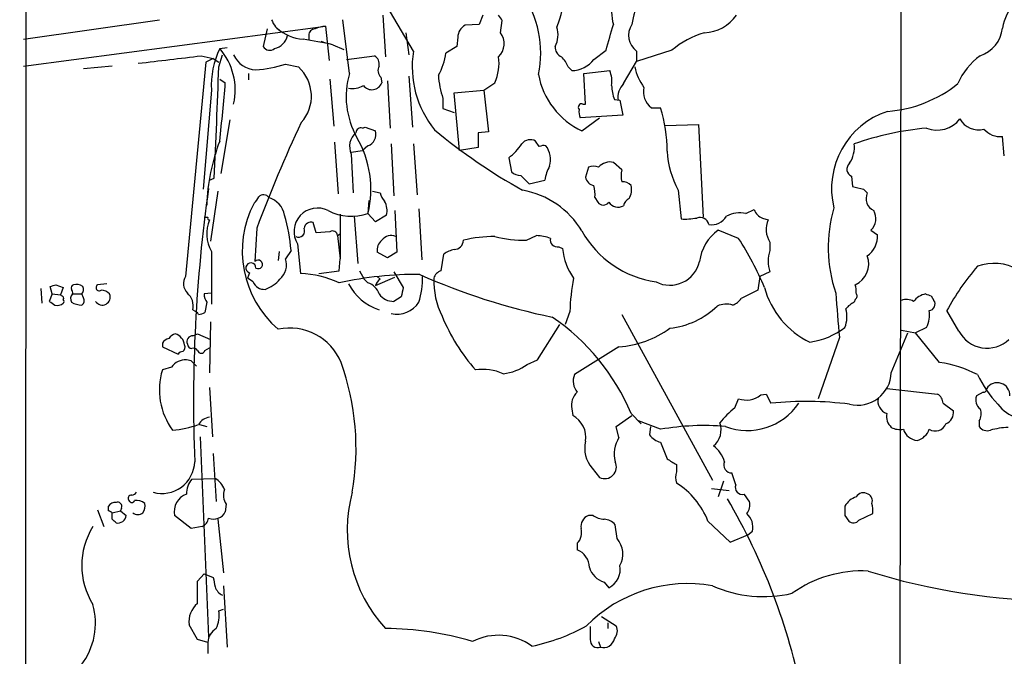
# Model space of a CAD drawing. Extents: x 4 to 57692, y -55951 to 828.
# Drawn here: x 31 to 121, y 523 to 582 of the extents above; entities that cross this region are included whole.
import ezdxf

# ---------------------------------------------------------------- set-up
doc = ezdxf.new("R2010")
doc.units = 0
doc.header["$MEASUREMENT"] = 0
doc.layers.add('MAIN', color=5, linetype='CONTINUOUS')

msp = doc.modelspace()

# ---------------------------------------------------------------- linework, layer by layer
at = {"layer": 'MAIN'}
for p, q in [((111.76, 694.6053), (111.3367, 382.1006)), ((67.056, 578.7813), (63.8387, 584.2846)), ((31.4113, 579.882), (43.8573, 581.66)), ((61.214, 576.7493), (60.6213, 581.66)), ((64.262, 582.0833), (64.516, 578.2733)), ((73.406, 582.0833), (73.0673, 581.2366)), ((75.0147, 580.4746), (75.184, 581.5753)), ((31.4113, 577.4266), (59.0127, 581.0673)), ((53.6787, 580.8133), (53.34, 579.2046)), ((59.0127, 581.0673), (59.3513, 577.9346)), ((73.0673, 581.2366), (71.7973, 581.152)), ((57.4887, 580.2206), (57.4887, 579.7973)), ((58.5893, 579.7126), (59.0127, 579.5433)), ((58.5893, 579.7126), (59.0127, 579.5433)), ((66.3787, 580.4746), (66.6327, 578.4426)), ((71.12, 580.0513), (71.0353, 579.2046)), ((49.3607, 579.0353), (50.038, 579.12)), ((59.69, 579.374), (60.706, 578.9506)), ((71.0353, 579.2046), (70.0193, 578.612)), ((83.566, 578.0193), (84.6667, 578.866)), ((90.678, 578.866), (87.4607, 577.85)), ((87.4607, 578.7813), (87.4607, 577.85)), ((47.6673, 578.358), (48.768, 578.104)), ((48.768, 578.104), (48.0907, 577.7653)), ((48.768, 578.104), (49.276, 577.7653)), ((49.276, 577.342), (49.6147, 578.4426)), ((60.96, 578.0193), (63.5, 578.358)), ((86.2753, 575.818), (87.4607, 577.85)), ((39.5393, 577.4266), (36.9147, 577.1726)), ((48.0907, 577.7653), (46.228, 558.2073)), ((55.372, 577.596), (56.5573, 577.342)), ((81.1953, 577.342), (81.534, 577.0033)), ((82.6347, 576.7493), (85.0053, 577.0033)), ((49.3607, 576.2413), (49.8687, 575.9026)), ((51.9853, 576.7493), (51.9853, 576.1566)), ((59.436, 576.2413), (59.7747, 571.9233)), ((64.0927, 576.4106), (64.1773, 575.9026)), ((64.6853, 576.072), (64.9393, 571.754)), ((66.6327, 576.4953), (66.9713, 571.8386)), ((82.804, 573.9553), (82.6347, 576.7493)), ((48.5987, 575.2253), (47.8367, 566.166)), ((70.7813, 574.9713), (73.4907, 575.2253)), ((73.4907, 575.2253), (74.5067, 575.9026)), ((73.4907, 575.2253), (73.914, 571.4153)), ((69.7653, 574.4633), (69.7653, 573.532)), ((71.2893, 569.722), (70.7813, 574.9713)), ((85.4287, 574.3786), (85.9367, 574.294)), ((85.9367, 574.294), (86.1907, 572.9393)), ((69.7653, 573.532), (70.7813, 573.1933)), ((82.55, 573.9553), (82.804, 573.9553)), ((88.8153, 573.6166), (89.662, 573.6166)), ((50.292, 572.516), (49.4453, 567.6053)), ((86.1907, 572.9393), (82.296, 572.6853)), ((82.4653, 571.5), (84.074, 572.6853)), ((62.3993, 571.754), (62.6533, 571.8386)), ((62.6533, 571.8386), (63.5847, 571.5)), ((90.0853, 572.008), (93.1333, 572.0926)), ((93.1333, 572.0926), (93.5567, 563.626)), ((73.914, 571.4153), (72.9827, 571.3306)), ((72.9827, 571.3306), (72.9827, 569.976)), ((121.0733, 569.214), (120.904, 570.992)), ((59.8593, 570.484), (60.198, 565.7426)), ((61.3833, 569.5526), (62.3993, 569.722)), ((62.9073, 570.1453), (62.3993, 569.722)), ((65.024, 570.3146), (65.278, 565.5733)), ((67.056, 570.3146), (67.3947, 565.658)), ((72.9827, 569.976), (71.2893, 569.722)), ((78.5707, 570.0606), (78.232, 570.5686)), ((61.3833, 569.3833), (61.5527, 565.8273)), ((75.7767, 569.0446), (76.0307, 567.7746)), ((83.058, 568.198), (82.804, 567.2666)), ((86.106, 567.944), (85.344, 568.6213)), ((48.4293, 567.0126), (48.8527, 567.182)), ((76.8773, 567.436), (77.6393, 566.674)), ((77.6393, 566.674), (79.0787, 567.0126)), ((107.1033, 567.3513), (107.188, 566.42)), ((108.204, 566.166), (108.5427, 565.8273)), ((49.1913, 565.9966), (48.514, 561.4246)), ((63.3307, 565.9966), (64.008, 565.8273)), ((83.6507, 565.404), (83.9047, 564.9806)), ((91.2707, 566.0813), (91.5247, 563.4566)), ((62.992, 565.15), (62.9073, 563.9646)), ((67.564, 564.388), (67.818, 559.7313)), ((60.3673, 563.88), (60.3673, 559.816)), ((61.6373, 563.7106), (61.976, 559.3926)), ((63.5847, 563.2026), (62.9073, 563.9646)), ((64.6007, 563.7953), (63.5847, 563.2026)), ((65.3627, 564.2186), (65.532, 560.4086)), ((97.4513, 563.9646), (98.2133, 564.3033)), ((98.9753, 563.5413), (99.4833, 563.372)), ((52.7473, 562.61), (52.578, 559.562)), ((58.166, 562.1866), (57.912, 563.118)), ((59.436, 562.2713), (58.166, 562.1866)), ((60.1133, 561.9326), (60.3673, 562.102)), ((60.1133, 561.9326), (60.3673, 559.816)), ((77.3853, 561.5093), (78.3167, 561.9326)), ((96.774, 561.6786), (94.9113, 562.4406)), ((108.8813, 562.4406), (109.474, 562.0173)), ((56.4727, 561.1706), (56.7267, 558.4613)), ((80.3487, 560.9166), (80.6873, 560.7473)), ((99.6527, 561.34), (99.6527, 560.578)), ((48.5987, 560.4933), (48.5987, 555.6673)), ((54.7793, 560.4933), (54.6947, 559.6466)), ((55.88, 560.578), (55.372, 559.816)), ((60.2827, 558.7153), (60.3673, 559.816)), ((64.6853, 559.9006), (63.754, 560.4086)), ((65.532, 560.4086), (64.6853, 559.9006)), ((69.596, 558.7153), (69.85, 560.2393)), ((52.07, 558.546), (51.9007, 558.038)), ((52.4087, 557.6993), (51.9007, 558.038)), ((58.42, 558.4613), (60.2827, 558.7153)), ((62.1453, 558.7153), (62.5687, 557.9533)), ((63.5847, 557.3606), (65.3627, 558.1226)), ((64.008, 557.9533), (63.754, 558.2073)), ((65.278, 558.6306), (66.1247, 557.1913)), ((98.7213, 558.2073), (98.552, 556.9373)), ((99.6527, 558.6306), (98.7213, 558.2073)), ((33.02, 557.1066), (33.1047, 555.752)), ((34.036, 556.5986), (33.8667, 557.276)), ((34.3747, 557.4453), (35.052, 557.1913)), ((35.052, 557.1913), (34.798, 556.514)), ((39.0313, 557.53), (38.1847, 557.4453)), ((62.9073, 557.6146), (62.5687, 557.9533)), ((34.036, 556.5986), (33.782, 555.9213)), ((34.036, 556.5986), (34.798, 556.514)), ((34.8827, 556.4293), (34.798, 556.514)), ((35.8987, 556.5986), (36.7453, 556.5986)), ((36.9147, 556.26), (36.7453, 556.5986)), ((48.5987, 556.6833), (47.9213, 556.5986)), ((65.9553, 556.3446), (65.278, 555.9213)), ((98.552, 556.9373), (97.028, 556.1753)), ((114.3847, 556.4293), (114.6387, 556.006)), ((48.1753, 555.8366), (48.006, 554.9053)), ((107.442, 556.0906), (107.3573, 555.8366)), ((46.9053, 555.1593), (47.3287, 554.9053)), ((47.4133, 554.736), (47.3287, 554.9053)), ((81.3647, 554.99), (80.9413, 553.8046)), ((86.106, 554.736), (94.4033, 539.5806)), ((116.9247, 553.212), (115.824, 555.0746)), ((48.514, 554.0586), (48.4293, 549.402)), ((78.4013, 550.5873), (80.4333, 553.8046)), ((113.9613, 553.5506), (112.9453, 553.0426)), ((46.9053, 552.7886), (47.3287, 552.958)), ((47.3287, 552.958), (48.514, 552.45)), ((106.0027, 552.6193), (104.0553, 547.0313)), ((110.744, 549.402), (112.268, 553.0426)), ((111.6753, 553.2966), (112.9453, 553.0426)), ((115.1467, 550.3333), (112.9453, 553.0426)), ((44.1113, 552.1113), (44.1113, 551.7726)), ((44.1113, 551.7726), (45.5507, 551.0953)), ((85.852, 551.7726), (81.788, 549.2326)), ((48.006, 551.434), (48.4293, 551.688)), ((44.958, 549.91), (44.1113, 549.656)), ((46.736, 550.5026), (46.3127, 550.5873)), ((77.47, 550.164), (78.4013, 550.5873)), ((48.4293, 548.0473), (48.6833, 543.56)), ((98.806, 547.37), (99.314, 547.4546)), ((99.314, 547.4546), (99.7373, 546.608)), ((110.3207, 547.9626), (114.9773, 547.4546)), ((119.126, 547.624), (118.5333, 547.2853)), ((96.4353, 546.1846), (96.774, 547.0313)), ((115.4853, 546.608), (116.4167, 545.9306)), ((81.534, 546.1), (81.6187, 545.5073)), ((85.598, 544.4913), (87.0373, 545.5073)), ((86.9527, 545.6766), (87.884, 544.7453)), ((47.498, 544.6606), (48.1753, 544.4913)), ((89.662, 544.2373), (87.63, 544.9993)), ((118.7873, 544.9993), (118.7873, 544.4913)), ((85.852, 543.4753), (85.598, 544.4913)), ((88.7307, 544.4913), (88.646, 543.7293)), ((47.5827, 543.56), (48.3447, 525.272)), ((89.662, 543.052), (90.2547, 541.528)), ((48.768, 542.036), (49.022, 537.6333)), ((91.1013, 541.02), (91.1013, 540.3426)), ((83.3967, 540.6813), (84.074, 539.8346)), ((96.52, 539.1573), (96.1813, 540.258)), ((46.8207, 539.6653), (48.9373, 539.75)), ((95.4193, 539.496), (94.9113, 538.0566)), ((94.3187, 538.8186), (95.9273, 538.6493)), ((49.9533, 537.3793), (49.8687, 536.702)), ((38.1847, 536.8713), (38.7773, 535.3473)), ((39.2007, 536.7866), (39.2007, 537.21)), ((39.5393, 536.6173), (40.3013, 536.7866)), ((39.5393, 536.0246), (39.5393, 536.6173)), ((40.386, 537.0406), (40.3013, 536.7866)), ((40.3013, 536.7866), (40.8093, 536.3633)), ((107.7807, 535.94), (109.0507, 536.5326)), ((46.736, 535.178), (45.212, 536.3633)), ((49.1913, 536.0246), (49.6993, 531.114)), ((83.4813, 536.3633), (83.058, 536.3633)), ((85.6827, 534.2466), (85.5133, 535.5166)), ((93.98, 535.8553), (96.012, 533.908)), ((106.5107, 536.3633), (106.8493, 535.8553)), ((47.752, 535.3473), (46.736, 535.178)), ((97.6207, 534.5853), (98.044, 534.924)), ((82.042, 533.8233), (82.042, 533.2306)), ((96.012, 533.908), (97.6207, 534.5853)), ((47.3287, 530.352), (47.9213, 531.0293)), ((47.9213, 531.0293), (48.768, 530.6906)), ((84.4973, 530.2673), (84.9207, 529.7593)), ((49.6993, 529.9286), (50.038, 524.3406)), ((49.276, 527.6426), (49.6993, 527.812)), ((84.2433, 527.1346), (85.598, 526.288)), ((84.836, 526.542), (84.836, 526.034)), ((47.3287, 525.018), (46.5667, 526.3726)), ((48.26, 524.764), (47.3287, 525.018)), ((48.26, 524.764), (48.26, 523.748)), ((83.9893, 524.8486), (84.1587, 524.3406))]:
    msp.add_line(p, q, dxfattribs=at)
for centre, radius, start, end in [((-119687.2695, 660.4695), 119718.9696, 359.81450596, 0.043688795), ((69.1782, 578.642), 9.5155, 348.00609, 35.113566), ((62.0891, 587.5528), 19.2464, 340.039428, 349.711476), ((125.1045, 580.1876), 4.2602, 101.012672, 170.400814), ((88.8159, 582.3373), 3.6422, 162.40977, 197.59023), ((91.4836, 580.79), 4.4687, 143.660414, 174.264274), ((55.9578, 582.2859), 1.9585, 198.63755, 241.833383), ((-51.9968, 497.1466), 152.6537, 33.57811, 33.807272), ((93.5396, 584.1958), 3.7226, 271.565498, 325.424969), ((57.2177, 583.7089), 3.8342, 227.147612, 266.456197), ((58.0671, 580.2349), 0.5786, 88.593643, 181.416257), ((59.1281, 578.8094), 2.2608, 92.925809, 117.581727), ((72.3627, 580.0453), 1.2428, 117.061954, 179.723367), ((78.0199, 580.2912), 2.2674, 331.36534, 17.754106), ((-507.6511, 749.3782), 616.3723, 343.9403281, 344.1695084), ((88.5336, 580.2305), 1.8031, 146.083433, 233.485992), ((117.9068, 581.2129), 3.0137, 288.679644, 354.002239), ((54.0808, 580.4958), 1.4862, 280.671046, 349.328954), ((47.1604, 520.029), 60.6533, 78.078142, 80.682292), ((73.7292, 579.4664), 1.6338, 313.090187, 38.106603), ((96.0514, 572.5011), 8.3298, 106.818164, 130.171853), ((56.2328, 575.6797), 7.6476, 153.974056, 183.406364), ((44.9391, 575.2312), 5.8328, 347.364754, 40.706881), ((53.9138, 579.5151), 0.6524, 208.419119, 312.66472), ((76.1419, 577.378), 9.1936, 171.220149, 219.061392), ((80.9615, 579.1559), 0.9527, 177.070024, 247.876971), ((-124.5635, 2017.363), 1449.2753, 276.5959379, 276.8251177), ((52.719, 579.3738), 2.2865, 204.032711, 268.589072), ((63.0909, 577.6102), 0.8524, 347.561596, 61.318192), ((64.6648, 579.2679), 5.3945, 330.114817, 353.016339), ((70.5267, 577.6806), 4.3591, 335.928076, 7.814655), ((78.7241, 576.4238), 2.6362, 20.383071, 44.552782), ((81.4212, 579.769), 2.768, 272.335533, 320.792881), ((122.1014, 573.6917), 5.6748, 124.685894, 157.994791), ((-802.4637, 607.7395), 852.282, 357.2724385, 357.9560545), ((51.9219, 588.5176), 11.4536, 273.708391, 287.531167), ((54.1278, 574.6742), 3.6083, 318.047605, 47.676643), ((64.6331, 577.0228), 0.8166, 150.364771, 228.564574), ((82.7201, 576.0296), 2.484, 351.177027, 23.078351), ((91.9056, 578.3157), 4.7159, 191.915627, 216.973897), ((68.4903, 574.6326), 7.5779, 163.78011, 209.445811), ((78.0262, 577.216), 8.7075, 184.188662, 198.429123), ((85.5209, 577.9696), 7.1549, 190.509121, 244.718577), ((-157.1899, 592.9313), 207.7576, 353.820803, 355.29852), ((61.4679, 577.3282), 1.963, 260.067429, 301.17249), ((63.2617, 576.2353), 0.9742, 217.031049, 340.030461), ((89.3917, 575.8316), 4.221, 182.484836, 200.135029), ((87.5634, 574.542), 1.8131, 135.270377, 187.861517), ((89.8853, 575.0601), 1.7969, 166.50898, 233.452165), ((109.4881, 585.0222), 11.78, 274.465629, 308.616283), ((82.4441, 573.659), 0.3147, 70.332702, 222.282263), ((83.7795, 573.2359), 1.5824, 172.322568, 200.362373), ((76.2032, 569.5782), 14.0516, 0.240982, 16.702212), ((112.6932, 566.2301), 7.41, 107.984546, 193.720245), ((114.9311, 574.1727), 2.6058, 248.151229, 322.893517), ((118.7027, 573.5359), 1.9345, 208.912782, 285.224466), ((168.6854, 519.4755), 123.7022, 154.740261, 159.5924), ((62.2618, 571.3201), 0.4552, 72.416941, 178.678315), ((102.8338, 612.4003), 53.0134, 230.346024, 240.894074), ((116.645, 543.5717), 28.3098, 95.43967, 109.151906), ((120.7105, 572.9636), 1.9811, 220.793593, 275.605265), ((62.8514, 570.0838), 1.6266, 129.959811, 205.508019), ((53.8148, 566.1797), 9.3584, 346.308402, 30.342682), ((62.5351, 571.1781), 1.0979, 289.818126, 17.050162), ((77.7482, 569.6856), 1.0069, 61.281451, 141.338414), ((65.7145, 564.209), 17.5468, 158.750137, 178.309633), ((72.5072, 573.2842), 5.3539, 307.638736, 326.312307), ((78.9939, 569.2154), 0.9452, 79.675635, 116.597581), ((77.5342, 568.8869), 2.0585, 342.928581, 37.68433), ((104.5926, 570.0334), 2.779, 327.410209, 5.807631), ((98.4832, 570.0652), 8.2396, 182.976825, 208.914526), ((83.2286, 566.335), 4.2049, 152.40748, 170.72652), ((83.5236, 566.9697), 1.3136, 69.236183, 110.759739), ((85.022, 567.2725), 1.3867, 76.57305, 138.133481), ((88.3091, 567.3936), 2.2708, 165.972936, 194.024616), ((107.3809, 567.9957), 0.7016, 129.564048, 246.694186), ((76.7805, 568.4218), 0.9905, 220.799562, 275.608144), ((83.693, 567.3936), 0.898, 188.130102, 261.869898), ((183.5836, 546.8534), 136.6229, 171.837782, 182.340494), ((80.3069, 565.7002), 3.3569, 354.937847, 13.864449), ((86.2027, 565.8575), 0.9906, 40.787625, 95.602387), ((85.3858, 566.1238), 1.6125, 330.072221, 13.659643), ((171.1959, 820.2928), 261.8175, 255.849176, 256.078359), ((51.8158, 565.8276), 1.1519, 306.026276, 342.884837), ((53.3466, 565.0524), 0.6124, 35.039542, 134.583239), ((53.2274, 563.4005), 2.0974, 10.849725, 72.789219), ((65.6356, 566.2329), 1.6774, 193.993164, 224.113543), ((75.6281, 558.2144), 7.9938, 31.205178, 79.777982), ((87.0858, 564.5632), 0.8143, 111.805329, 174.446932), ((109.6432, 565.3192), 1.2121, 155.217266, 245.227831), ((60.8479, 560.5255), 9.4288, 152.38481, 229.262137), ((58.293, 562.3066), 2.1457, 63.012198, 211.967172), ((62.9286, 564.2186), 1.7248, 345.793764, 29.399192), ((84.4127, 565.3616), 0.635, 216.869898, 323.130102), ((85.8096, 565.6578), 1.1175, 217.301618, 294.629391), ((117.9835, 560.8476), 13.0043, 163.814097, 198.676543), ((48.0907, 648.2759), 84.6501, 269.885341, 270.114592), ((48.4081, 563.5413), 0.1706, 150.234291, 277.137512), ((38.8948, 559.1122), 17.0483, 4.932329, 15.943872), ((61.3762, 568.2364), 4.5379, 242.298794, 289.718712), ((91.9051, 569.263), 5.8188, 266.251686, 280.484951), ((93.2603, 562.7732), 0.8233, 12.300846, 111.094473), ((94.3355, 564.4558), 1.5313, 259.814291, 330.880709), ((96.9432, 561.1712), 2.8392, 79.691002, 116.568661), ((99.3142, 564.6422), 1.1519, 197.110409, 252.889591), ((107.8913, 563.4892), 1.4421, 313.353474, 30.384563), ((51.4135, 562.1033), 3.2427, 156.967759, 209.76855), ((56.5573, 562.356), 0.568, 243.434949, 26.565051), ((57.6951, 562.52), 0.6361, 70.063835, 171.86735), ((101.4215, 562.5105), 2.121, 156.035591, 213.494522), ((59.69, 561.9327), 0.4233, 359.986465, 126.875312), ((65.024, 560.8849), 1.052, 66.273636, 143.593033), ((74.5229, 549.3079), 12.5401, 90.074018, 103.347182), ((77.1066, 571.5429), 10.0375, 254.988094, 271.591077), ((78.1337, 557.7156), 4.221, 69.864971, 87.515164), ((80.2048, 561.5347), 0.6346, 166.894405, 283.105595), ((90.539, 566.8451), 9.2378, 209.074725, 261.908229), ((97.3607, 559.0625), 4.1727, 125.945197, 173.124834), ((74.6559, 547.1234), 26.4776, 22.348673, 33.34761), ((107.2898, 561.8655), 2.1895, 304.907337, 3.975614), ((64.8628, 560.6139), 1.1276, 127.436933, 190.489812), ((70.7813, 561.5093), 0.8467, 270, 0), ((86.3112, 561.3111), 5.6521, 185.724816, 215.387076), ((53.7211, 559.2656), 1.7402, 311.053052, 18.438072), ((71.2674, 558.357), 2.3563, 101.905565, 126.980293), ((102.3195, 559.6043), 2.839, 159.941889, 200.058111), ((106.6123, 559.3364), 2.0651, 293.688952, 20.808036), ((52.2055, 558.9829), 0.4574, 358.296166, 252.769266), ((52.8727, 559.3017), 0.3932, 237.716574, 138.546769), ((90.4965, 560.1942), 2.794, 243.245113, 346.922228), ((136.4588, 543.8806), 23.4755, 139.461922, 151.520982), ((120.1141, 554.9368), 4.4602, 60.013567, 109.598866), ((47.2924, 557.5541), 1.2488, 148.463431, 224.21162), ((56.4287, 549.3191), 9.1471, 65.080926, 88.133042), ((67.2363, 526.3799), 31.9994, 89.261565, 102.550753), ((60.3971, 558.0701), 7.5069, 342.690824, 1.047232), ((91.8806, 612.9409), 59.703, 246.054086, 258.282762), ((76.3399, 557.8477), 7.4236, 178.5311, 206.230244), ((69.8924, 557.7416), 1.0178, 106.930557, 163.069443), ((99.1236, 554.56), 17.7641, 168.709234, 178.612956), ((-8.2067, 684.3681), 133.8752, 288.316947, 288.546116), ((36.1104, 557.149), 0.3225, 113.217258, 203.193924), ((36.2374, 556.5142), 0.9651, 52.120851, 105.264491), ((36.3873, 556.9874), 0.5285, 312.63831, 33.100681), ((38.354, 557.1913), 0.3053, 123.684862, 303.684862), ((53.4332, 558.1311), 1.1117, 202.854153, 273.925152), ((52.4026, 560.0828), 3.2547, 289.878579, 319.135015), ((65.4513, 559.792), 4.8781, 207.626157, 251.745933), ((62.4704, 556.1617), 1.5172, 16.736502, 73.263498), ((64.6846, 557.0226), 1.1507, 126.016391, 162.917772), ((277.7389, 514.4132), 215.8947, 168.571593, 168.80075), ((106.732, 559.2722), 7.8675, 195.336876, 244.082431), ((105.9585, 556.8947), 1.5824, 352.322568, 20.362373), ((34.8827, 556.2176), 0.2116, 323.124688, 90), ((36.346, 556.1632), 0.6242, 135.772378, 211.546171), ((35.4327, 556.7256), 0.483, 344.755286, 37.859376), ((36.4913, 556.006), 0.4937, 300.959776, 30.959776), ((38.6253, 556.3069), 0.7216, 212.298256, 23.843976), ((38.5503, 555.9715), 0.9662, 40.47072, 91.601349), ((45.3501, 555.4876), 1.5894, 348.079967, 48.787963), ((49.4459, 556.6835), 1.527, 183.187323, 213.684864), ((65.2356, 557.5299), 1.6092, 215.362181, 271.509871), ((398.6256, 579.0531), 293.8144, 184.366486, 185.161748), ((107.2148, 556.4255), 0.4047, 304.153419, 39.57533), ((114.2065, 554.8295), 1.7995, 100.560003, 142.648053), ((156.4582, 683.5213), 133.8752, 251.45383, 251.682999), ((118.7186, 682.7634), 152.6537, 236.192759, 236.421922), ((34.5015, 556.4297), 0.8731, 255.981264, 309.087174), ((34.9251, 555.9213), 0.2116, 306.85365, 53.14635), ((36.9149, 558.0386), 2.4619, 243.43703, 266.04969), ((65.5555, 557.1749), 2.4135, 257.278333, 326.323759), ((89.6827, 560.825), 7.4052, 276.404274, 313.998753), ((95.6662, 553.5018), 2.1655, 73.920135, 112.809141), ((95.461, 557.4038), 1.9912, 293.846208, 321.904188), ((108.1625, 554.015), 1.9916, 113.846818, 141.896418), ((112.1409, 554.8623), 1.2348, 59.04818, 112.151227), ((114.1476, 555.6673), 0.5966, 276.516257, 34.593107), ((47.3998, 555.9055), 1.1696, 270.661358, 301.219165), ((86.7164, 561.7394), 18.4842, 202.833293, 220.822388), ((68.4664, 537.9113), 20.051, 22.785183, 55.733438), ((103.9077, 554.5295), 2.781, 339.390422, 14.887754), ((111.708, 554.7093), 2.5338, 332.786704, 8.28936), ((102.2865, 559.0856), 6.9628, 278.313973, 307.350141), ((45.6354, 551.8573), 1.1516, 107.103826, 143.975919), ((44.9459, 551.805), 1.2052, 6.527089, 73.077628), ((46.9052, 552.2383), 0.5503, 89.989588, 202.627074), ((55.7511, 548.4153), 5.0771, 22.195802, 102.009318), ((85.1726, 560.8902), 9.1429, 274.261532, 305.706469), ((119.4965, 554.5455), 2.8969, 207.40712, 313.667065), ((45.042, 551.4347), 1.1507, 107.082228, 143.983609), ((45.7623, 551.7303), 0.4359, 299.058435, 29.058434), ((46.8207, 552.0267), 0.4234, 180.013532, 270), ((46.0163, 550.7991), 0.5518, 94.396316, 147.536771), ((46.99, 551.2644), 0.3788, 26.598874, 116.54476), ((47.6674, 551.5328), 0.3528, 196.262154, 343.733298), ((46.2281, 549.0632), 1.5264, 86.822877, 146.30785), ((-80.0099, 423.2486), 179.6054, 44.885431, 45.114614), ((38.5995, 542.49), 23.2174, 350.054277, 19.744079), ((74.8229, 553.7613), 4.4663, 275.728464, 306.34777), ((113.7712, 539.9713), 10.4529, 62.375181, 82.438499), ((50.0784, 547.8354), 6.2387, 163.03272, 216.179432), ((73.4059, 545.0411), 4.6643, 66.461076, 98.348121), ((83.2143, 548.6335), 1.547, 157.21575, 220.732652), ((107.6535, 549.5317), 3.0932, 256.549583, 357.59686), ((128.9585, 554.3469), 11.5361, 206.316504, 222.701866), ((120.4315, 547.3379), 1.1511, 357.380711, 147.131385), ((123.4976, 548.8842), 3.831, 218.04525, 348.676575), ((83.0901, 546.428), 1.5903, 131.229309, 191.90276), ((97.4825, 549.0457), 2.1354, 250.622328, 308.302356), ((114.3854, 546.5237), 1.1031, 4.382771, 57.550319), ((119.4436, 546.9044), 0.9868, 157.293933, 234.602713), ((119.1684, 547.9203), 0.2993, 261.856362, 8.124688), ((97.5873, 549.8019), 5.6742, 249.376591, 325.745053), ((102.9738, 515.8196), 30.958, 82.650498, 96.000936), ((110.703, 546.8004), 1.187, 164.581048, 251.212462), ((80.5181, 543.4753), 2.3109, 351.57185, 61.558525), ((101.1336, 540.1317), 7.6624, 127.818845, 142.181155), ((111.7596, 545.4507), 1.4566, 171.077682, 225.792749), ((115.31, 545.7769), 1.1173, 292.594621, 7.906739), ((117.6709, 545.6388), 1.2866, 330.194911, 21.005858), ((44.2734, 553.5278), 9.4067, 274.691005, 289.499195), ((48.599, 543.9829), 1.3657, 97.138026, 150.249395), ((93.6091, 521.4111), 23.1649, 85.097711, 99.810555), ((93.2721, 544.1951), 1.9168, 309.370799, 19.343369), ((114.7656, 545.1263), 1.0456, 238.242073, 338.630043), ((90.0006, 544.6606), 1.6439, 214.508882, 258.113137), ((111.5485, 545.9741), 1.7619, 242.831398, 279.67831), ((113.2453, 544.6864), 1.4709, 197.77836, 264.906079), ((112.7077, 544.7663), 1.5977, 284.758165, 340.664598), ((119.5071, 544.9571), 0.8574, 212.907883, 290.212647), ((121.6702, 537.5498), 6.8617, 92.156514, 105.787915), ((85.3801, 542.4593), 2.6636, 165.269356, 221.874335), ((88.1982, 541.9876), 2.7781, 147.621659, 194.884122), ((92.8811, 540.5008), 2.7345, 16.424895, 54.009753), ((44.0713, 541.3748), 3.0051, 254.430166, 358.077763), ((84.5396, 540.8083), 1.0793, 244.443991, 25.560798), ((217.6779, 752.9238), 246.8296, 238.919658, 239.148841), ((96.1304, 540.9578), 0.7016, 153.215846, 274.160087), ((92.5409, 539.8346), 1.5266, 160.563296, 199.436704), ((48.2116, 538.3711), 1.8999, 137.062533, 181.824858), ((47.998, 538.1064), 1.8931, 19.361464, 60.252491), ((87.2468, 533.2008), 7.2376, 21.516366, 57.820915), ((97.1252, 538.9357), 0.6445, 159.889293, 284.081525), ((41.2751, 537.9296), 0.2994, 81.896962, 224.972935), ((41.2752, 538.7761), 0.5517, 274.376403, 327.539959), ((46.9306, 536.6766), 1.7469, 110.714201, 190.331542), ((51.1601, 538.218), 1.4697, 159.445324, 214.798468), ((74.2889, 535.0236), 13.2786, 164.912266, 222.609394), ((-71.7729, 410.984), 211.6403, 36.756654, 36.985859), ((108.2006, 537.6482), 0.7879, 57.211471, 148.783105), ((108.3733, 537.7179), 0.6448, 336.810744, 66.802576), ((39.7934, 536.8711), 0.6827, 82.88227, 150.239505), ((40.0262, 537.1888), 0.3891, 337.613458, 112.386542), ((41.3173, 537.8237), 0.2751, 202.594233, 337.405767), ((41.7725, 536.621), 1.1153, 49.101146, 100.393069), ((41.571, 537.2101), 0.9657, 322.1297, 15.24367), ((46.1261, 508.6922), 57.5819, 11.176377, 30.465429), ((96.5621, 537.337), 1.2631, 320.444741, 13.566481), ((108.0239, 536.427), 1.7038, 106.967238, 152.640854), ((106.6766, 536.7863), 2.3876, 353.900432, 16.489619), ((-2.9499, 452.062), 94.6305, 63.320384, 63.549594), ((41.8677, 537.1254), 0.6892, 227.493128, 312.500744), ((48.7912, 537.217), 1.1942, 248.046254, 334.454148), ((96.4497, 535.305), 1.6392, 346.559736, 48.494469), ((318.1605, 536.7866), 211.6502, 179.885381, 180.114592), ((-44.9537, 451.1678), 119.7487, 44.893934, 45.123084), ((40.0273, 536.4596), 0.7879, 259.076569, 352.979612), ((47.2866, 536.3208), 1.079, 295.551009, 348.696316), ((83.4871, 535.3319), 1.1171, 112.589091, 187.919017), ((84.5401, 537.8461), 1.822, 234.471096, 268.653962), ((84.3991, 534.5581), 1.4697, 40.704043, 86.16907), ((107.2787, 536.2969), 0.616, 225.802483, 324.588841), ((43.4763, 531.7913), 6.731, 148.109208, 211.890792), ((81.0257, 534.7971), 1.4075, 316.223406, 15.701045), ((84.0241, 532.8342), 2.1785, 331.397307, 40.416439), ((81.3859, 531.6008), 1.7569, 0.691377, 68.072023), ((85.0901, 532.2146), 2.0356, 196.925172, 253.068623), ((84.0737, 531.4528), 1.8935, 296.571817, 10.29808), ((108.0843, 520.2623), 11.0344, 87.179342, 125.448464), ((126.2665, 587.3472), 58.7733, 252.535032, 269.889646), ((-460.6712, 529.336), 508.0009, 359.885409, 0.114591), ((260.4977, 572.5913), 215.8359, 191.194034, 191.423222), ((92.1072, 517.161), 12.9724, 79.805016, 135.285766), ((50.1465, 530.2369), 1.2714, 198.000304, 245.275217), ((99.0657, 540.5738), 11.6215, 246.347474, 283.023995), ((48.6515, 526.6796), 2.1073, 128.882312, 188.376963), ((31.7586, 526.5177), 6.2436, 268.367249, 15.967833), ((46.7357, 527.2194), 2.5753, 332.59418, 9.458299), ((49.9112, 524.6369), 1.6561, 122.475173, 175.598376), ((64.3976, 497.9296), 28.1047, 73.298022, 89.758622), ((74.4921, 541.1764), 17.0929, 281.4775, 299.421662), ((379.527, 525.6106), 296.3003, 179.885389, 180.114592), ((84.6242, 525.8223), 1.0794, 318.18441, 25.558508), ((74.8391, 520.2222), 5.1956, 53.995815, 117.070073), ((83.8971, 524.96), 0.6723, 175.050931, 292.896483), ((84.467, 525.2661), 0.9755, 251.576195, 350.351318)]:
    msp.add_arc(centre, radius, start, end, dxfattribs=at)

doc.saveas('drawing.dxf')
